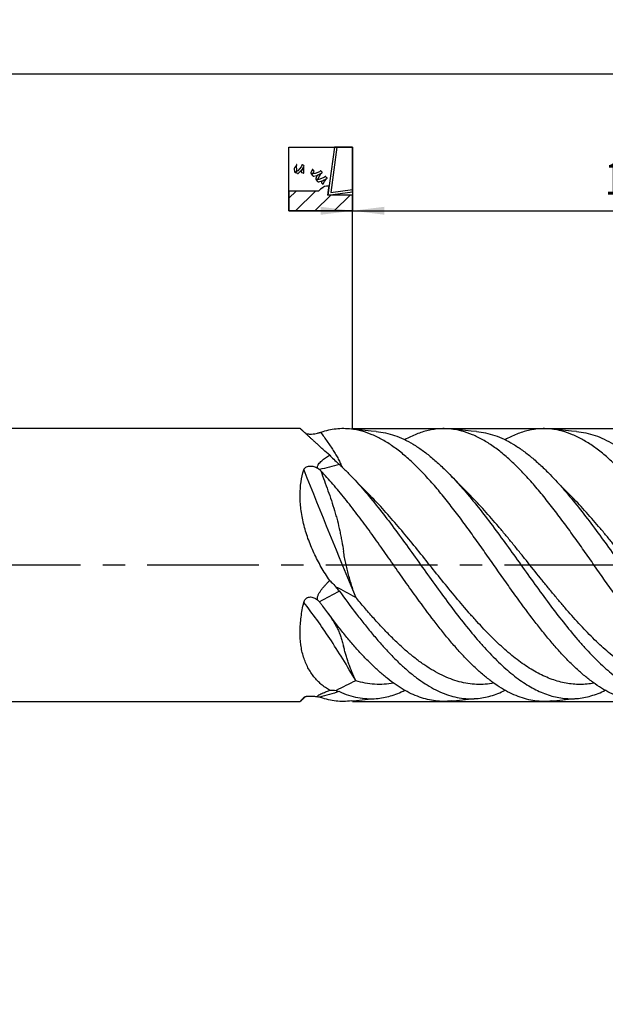
# Model space of a CAD drawing. Units: millimetres. Extents: x 0 to 594, y 0 to 420.
# Drawn here: x 394 to 458, y 150 to 258 of the extents above; entities that cross this region are included whole.
import ezdxf
from ezdxf.enums import TextEntityAlignment as Align

# ---------------------------------------------------------------- set-up
doc = ezdxf.new("R2010")
doc.units = ezdxf.units.MM
doc.header["$LTSCALE"] = 32.67
doc.linetypes.add('CENTER', pattern=[0.6, 0.375, -0.075, 0.075, -0.075])
doc.layers.get('0').update_dxf_attribs({"linetype": 'CONTINUOUS'})
for name, color, linetype in [('608035374-000-00-ED1_CL', 7, 'CONTINUOUS'), ('OPTIMILL_HARDENED_FINISH_S_AXIS', 7, 'CONTINUOUS'), ('OPTIMILL_HARDENED_FINISH_SC_DIM', 7, 'CONTINUOUS'), ('OPTIMILL_HARDENED_FINISH_SCM_CL', 7, 'CONTINUOUS')]:
    doc.layers.add(name, color=color, linetype=linetype)
doc.styles.get("Standard").update_dxf_attribs({"font": 'TXT.SHX', "width": 0.7})
doc.styles.add('TEXTSTYLE_2', font='TXT.SHX', dxfattribs={"width": 0.6})
doc.styles.add('TEXTSTYLE_3', font='gdt', dxfattribs={"width": 0.7})
doc.dimstyles.new('DIMSTYLE_1', dxfattribs={"dimtxt": 3.5, "dimasz": 3.5, "dimexe": 1.5, "dimexo": 0, "dimgap": 0.875, "dimtad": 1, "dimdec": 3, "dimlfac": 0.2, "dimdsep": 46, "dimtxsty": 'STANDARD', "dimblk": '_FILLED', "dimblk1": '_FILLED', "dimblk2": '_FILLED', "dimcen": 0.09, "dimclrt": 2, "dimadec": 3, "dimazin": 2, "dimtol": 1, "dimtp": 2, "dimtfac": 0.6, "dimtdec": 3, "dimtofl": 0, "dimtmove": 0, "dimatfit": 3, "dimldrblk": '_FILLED', "dimfxl": 1, "dimtolj": 1, "dimarcsym": 0})
doc.dimstyles.new('DIMSTYLE_2', dxfattribs={"dimtxt": 3.5, "dimasz": 3.5, "dimexe": 1.5, "dimexo": 0, "dimgap": 0.875, "dimtad": 1, "dimdec": 3, "dimlfac": 0.2, "dimdsep": 46, "dimtxsty": 'STANDARD', "dimblk": '_FILLED', "dimblk1": '_FILLED', "dimblk2": '_FILLED', "dimcen": 0.09, "dimclrt": 2, "dimadec": 3, "dimazin": 2, "dimtol": 1, "dimtp": 1, "dimtfac": 0.6, "dimtdec": 3, "dimtofl": 0, "dimtmove": 0, "dimatfit": 3, "dimldrblk": '_FILLED', "dimfxl": 1, "dimtolj": 1, "dimarcsym": 0})
doc.dimstyles.new('DIMSTYLE_3', dxfattribs={"dimtxt": 3.5, "dimasz": 3.5, "dimexe": 1.5, "dimexo": 0, "dimgap": 0.875, "dimtad": 1, "dimdec": 3, "dimlfac": 0.2, "dimdsep": 46, "dimtxsty": 'STANDARD', "dimblk": '_FILLED', "dimblk1": '_FILLED', "dimblk2": '_FILLED', "dimcen": 0.09, "dimclrt": 2, "dimadec": 3, "dimazin": 2, "dimtol": 1, "dimtp": -0.01, "dimtm": 0.028, "dimtfac": 0.6, "dimtdec": 3, "dimtofl": 0, "dimtmove": 0, "dimatfit": 3, "dimldrblk": '_FILLED', "dimfxl": 1, "dimtolj": 1, "dimarcsym": 0})
doc.dimstyles.get("Standard").update_dxf_attribs({"dimtxt": 3.5, "dimasz": 3.5, "dimexe": 1.5, "dimexo": 0, "dimtad": 1, "dimdec": 3, "dimdsep": 46, "dimtxsty": 'STANDARD', "dimblk": '_FILLED', "dimblk1": '_FILLED', "dimblk2": '_FILLED', "dimcen": 0.09, "dimclrt": 2, "dimadec": 3, "dimazin": 2, "dimtol": 1, "dimtp": 0.005, "dimtm": 0.005, "dimtfac": 1, "dimtdec": 3, "dimtofl": 0, "dimtmove": 0, "dimatfit": 3, "dimldrblk": '_FILLED', "dimfxl": 1, "dimtolj": 1, "dimarcsym": 0})

# ---------------------------------------------------------------- blocks, each defined once
blk = doc.blocks.new('_FILLED')
at = {"color": 0, "linetype": 'BYBLOCK'}
blk.add_solid([(0, 0), (-1, 0.125), (-1, -0.125)], dxfattribs=at)
blk = doc.blocks.new('*D0')
at = {"layer": 'OPTIMILL_HARDENED_FINISH_SC_DIM', "color": 3, "linetype": 'CONTINUOUS'}
for p, q in [((210.53, 206.67), (210.53, 253.58)), ((495.53, 213.17), (495.53, 253.58)), ((210.53, 252.08), (353.03, 252.08)), ((495.53, 252.08), (353.03, 252.08))]:
    blk.add_line(p, q, dxfattribs=at)
at = {"layer": 'OPTIMILL_HARDENED_FINISH_SC_DIM', "color": 3, "linetype": 'CONTINUOUS', "xscale": 3.5, "yscale": 3.5, "zscale": 3.5, "rotation": 180}
blk.add_blockref('_FILLED', (210.53, 252.08), dxfattribs=at)
at = {"layer": 'OPTIMILL_HARDENED_FINISH_SC_DIM', "color": 3, "linetype": 'CONTINUOUS', "xscale": 3.5, "yscale": 3.5, "zscale": 3.5}
blk.add_blockref('_FILLED', (495.53, 252.08), dxfattribs=at)
at = {"layer": 'OPTIMILL_HARDENED_FINISH_SC_DIM', "color": 2, "linetype": 'CONTINUOUS', "style": 'TEXTSTYLE_2'}
for s, width, p in [('+2', 0.75, (355.58, 255.93)), (' 0', 0.785714, (355.66, 253.13))]:
    blk.add_text(s, height=2.1, dxfattribs=dict(at, width=width)).set_placement(p, align=Align.CENTER)
at = {"layer": 'OPTIMILL_HARDENED_FINISH_SC_DIM', "color": 2, "linetype": 'CONTINUOUS', "width": 0.75}
blk.add_text('57', height=3.5, dxfattribs=at).set_placement((351.38, 253.83), align=Align.CENTER)
blk = doc.blocks.new('*D2')
at = {"layer": 'OPTIMILL_HARDENED_FINISH_SC_DIM', "color": 3, "linetype": 'CONTINUOUS'}
for p, q in [((430.53, 213.17), (430.53, 238.58)), ((495.53, 198.17), (495.53, 238.58)), ((430.53, 237.08), (463.03, 237.08)), ((495.53, 237.08), (463.03, 237.08))]:
    blk.add_line(p, q, dxfattribs=at)
at = {"layer": 'OPTIMILL_HARDENED_FINISH_SC_DIM', "color": 3, "linetype": 'CONTINUOUS', "xscale": 3.5, "yscale": 3.5, "zscale": 3.5, "rotation": 180}
blk.add_blockref('_FILLED', (430.53, 237.08), dxfattribs=at)
at = {"layer": 'OPTIMILL_HARDENED_FINISH_SC_DIM', "color": 3, "linetype": 'CONTINUOUS', "xscale": 3.5, "yscale": 3.5, "zscale": 3.5}
blk.add_blockref('_FILLED', (495.53, 237.08), dxfattribs=at)
at = {"layer": 'OPTIMILL_HARDENED_FINISH_SC_DIM', "color": 2, "linetype": 'CONTINUOUS', "width": 0.642857}
blk.add_text('13', height=3.5, dxfattribs=at).set_placement((460.01, 238.83), align=Align.CENTER)
at = {"layer": 'OPTIMILL_HARDENED_FINISH_SC_DIM', "color": 2, "linetype": 'CONTINUOUS', "style": 'TEXTSTYLE_2'}
for s, width, p in [('+1', 0.642857, (463.61, 240.93)), (' 0', 0.785714, (463.91, 238.13))]:
    blk.add_text(s, height=2.1, dxfattribs=dict(at, width=width)).set_placement(p, align=Align.CENTER)
blk = doc.blocks.new('SC_MILL_CUT_BL5', base_point=(427.03, 240.58))
at = {"layer": '608035374-000-00-ED1_CL', "color": 7, "linetype": 'CONTINUOUS'}
for p, q in [((423.53, 244.08), (430.53, 244.08)), ((423.53, 237.08), (423.53, 244.08)), ((428.53, 244.08), (427.82, 238.8)), ((428.81, 244.08), (428.14, 239.1)), ((430.53, 244.08), (428.53, 244.08)), ((430.53, 244.08), (428.81, 244.08)), ((430.53, 244.08), (430.53, 237.08)), ((430.53, 239.16), (430.53, 244.08)), ((430.53, 239.41), (430.53, 244.08)), ((424.13, 241.77), (424.12, 241.72)), ((424.12, 241.72), (424.12, 241.72)), ((424.12, 241.72), (424.12, 241.69)), ((424.12, 241.69), (424.17, 241.37)), ((424.14, 241.77), (424.13, 241.77)), ((424.16, 241.8), (424.14, 241.77)), ((424.36, 242.09), (424.16, 241.8)), ((424.17, 241.37), (424.18, 241.34)), ((424.18, 241.34), (424.18, 241.33)), ((424.18, 241.33), (424.21, 241.32)), ((424.21, 241.32), (424.22, 241.32)), ((424.23, 241.3), (424.21, 241.29)), ((424.21, 241.29), (424.23, 241.29)), ((424.22, 241.32), (424.23, 241.32)), ((424.44, 241.42), (424.23, 241.3)), ((424.23, 241.32), (424.38, 241.4)), ((424.23, 241.29), (424.47, 241.2)), ((424.37, 242.12), (424.36, 242.09)), ((424.39, 242.15), (424.37, 242.12)), ((424.37, 242.12), (424.37, 242.12)), ((424.38, 242.09), (424.4, 242.15)), ((424.4, 241.51), (424.38, 242.09)), ((424.38, 241.4), (424.4, 241.41)), ((424.4, 242.15), (424.39, 242.15)), ((424.41, 241.45), (424.4, 241.51)), ((424.4, 241.42), (424.41, 241.45)), ((424.4, 241.41), (424.4, 241.42)), ((424.41, 241.45), (424.41, 241.45)), ((424.46, 241.44), (424.44, 241.42)), ((424.51, 241.47), (424.46, 241.44)), ((424.47, 241.2), (424.5, 241.19)), ((424.5, 241.19), (424.5, 241.19)), ((424.5, 241.19), (424.56, 241.19)), ((424.71, 241.68), (424.51, 241.47)), ((424.56, 241.2), (424.61, 241.23)), ((424.56, 241.19), (424.56, 241.2)), ((424.61, 241.23), (424.98, 241.6)), ((424.89, 241.92), (424.71, 241.68)), ((424.91, 241.98), (424.89, 241.92)), ((424.9, 241.45), (424.89, 241.36)), ((424.89, 241.36), (424.9, 241.34)), ((424.94, 241.54), (424.9, 241.45)), ((424.9, 241.34), (424.9, 241.34)), ((424.9, 241.34), (424.9, 241.34)), ((424.9, 241.34), (424.9, 241.33)), ((424.9, 241.33), (424.92, 241.31)), ((424.92, 241.99), (424.91, 241.98)), ((424.97, 242.09), (424.92, 241.99)), ((424.92, 241.31), (424.92, 241.3)), ((424.92, 241.3), (424.94, 241.3)), ((424.96, 241.55), (424.94, 241.54)), ((424.94, 241.3), (425.15, 241.22)), ((424.98, 241.58), (424.96, 241.55)), ((425, 242.12), (424.97, 242.11)), ((424.97, 242.11), (424.97, 242.1)), ((424.97, 242.1), (424.97, 242.09)), ((425.14, 241.83), (424.98, 241.58)), ((424.98, 241.6), (425.01, 241.65)), ((425.01, 242.11), (425, 242.12)), ((425.02, 242.11), (425.01, 242.11)), ((425.01, 241.65), (425.03, 241.68)), ((425.17, 242.06), (425.02, 242.11)), ((425.03, 241.68), (425.19, 241.97)), ((425.15, 241.85), (425.14, 241.83)), ((425.17, 241.87), (425.15, 241.85)), ((425.15, 241.85), (425.15, 241.85)), ((425.15, 241.22), (425.17, 241.21)), ((425.16, 241.82), (425.17, 241.88)), ((425.16, 241.27), (425.16, 241.82)), ((425.17, 241.21), (425.16, 241.27)), ((425.19, 242.05), (425.17, 242.06)), ((425.17, 241.88), (425.17, 241.87)), ((425.21, 242.01), (425.19, 242.05)), ((425.19, 242.05), (425.19, 242.05)), ((425.19, 241.97), (425.21, 242.01)), ((425.21, 242.01), (425.21, 242.01)), ((425.96, 241.24), (425.95, 241.21)), ((425.95, 241.21), (425.95, 241.2)), ((425.95, 241.2), (425.97, 241.17)), ((426.1, 241.59), (425.96, 241.24)), ((425.97, 241.17), (425.98, 241.17)), ((426.03, 241.15), (425.97, 241.15)), ((425.97, 241.15), (425.97, 241.14)), ((425.97, 241.14), (425.98, 241.13)), ((425.98, 241.17), (425.99, 241.17)), ((425.99, 241.17), (426.03, 241.15)), ((426.04, 241.15), (426.03, 241.15)), ((426.03, 241.15), (426.04, 241.15)), ((426.04, 241.15), (426.05, 241.16)), ((426.07, 241.14), (426.04, 241.15)), ((426.04, 241.15), (426.04, 241.15)), ((426.04, 241.15), (426.04, 241.15)), ((426.05, 241.16), (426.06, 241.16)), ((426.05, 241.16), (426.05, 241.16)), ((426.06, 241.16), (426.16, 241.16)), ((426.34, 241.17), (426.07, 241.14)), ((426.11, 241.63), (426.1, 241.59)), ((426.12, 241.63), (426.11, 241.63)), ((426.15, 241.63), (426.12, 241.63)), ((426.16, 241.62), (426.15, 241.63)), ((426.15, 241.63), (426.15, 241.63)), ((426.28, 241.48), (426.16, 241.62)), ((426.16, 241.16), (426.17, 241.16)), ((426.17, 241.16), (426.21, 241.18)), ((426.17, 241.16), (426.17, 241.16)), ((426.21, 241.21), (426.29, 241.4)), ((426.21, 241.19), (426.21, 241.21)), ((426.21, 241.18), (426.21, 241.19)), ((426.29, 241.46), (426.28, 241.48)), ((426.3, 241.43), (426.29, 241.46)), ((426.29, 241.46), (426.29, 241.46)), ((426.29, 241.4), (426.3, 241.42)), ((426.3, 241.42), (426.3, 241.43)), ((426.37, 241.17), (426.34, 241.17)), ((426.42, 241.18), (426.37, 241.17)), ((426.89, 241.37), (426.42, 241.18)), ((427.02, 241.14), (426.71, 240.99)), ((426.93, 241.4), (426.89, 241.37)), ((426.94, 241.41), (426.93, 241.4)), ((427.02, 241.46), (426.94, 241.41)), ((426.96, 241.12), (427.17, 241.26)), ((427.03, 241.47), (427.02, 241.46)), ((427.05, 241.16), (427.02, 241.14)), ((427.06, 241.47), (427.03, 241.47)), ((427.03, 241.47), (427.03, 241.47)), ((427.04, 241.13), (427.08, 241.17)), ((427.08, 241.17), (427.05, 241.16)), ((427.05, 241.16), (427.05, 241.16)), ((427.07, 241.45), (427.06, 241.47)), ((427.06, 241.47), (427.06, 241.47)), ((427.18, 241.33), (427.07, 241.45)), ((427.08, 241.17), (427.08, 241.17)), ((427.17, 241.26), (427.18, 241.28)), ((427.19, 241.31), (427.18, 241.33)), ((427.18, 241.28), (427.19, 241.28)), ((427.19, 241.28), (427.2, 241.31)), ((427.2, 241.31), (427.19, 241.31)), ((425.98, 241.13), (426.14, 240.94)), ((426.14, 240.94), (426.16, 240.92)), ((426.16, 240.92), (426.16, 240.91)), ((426.16, 240.91), (426.22, 240.89)), ((426.22, 240.89), (426.29, 240.9)), ((426.22, 240.89), (426.22, 240.89)), ((426.29, 240.9), (426.59, 240.97)), ((426.5, 240.61), (426.49, 240.57)), ((426.49, 240.57), (426.49, 240.57)), ((426.49, 240.57), (426.51, 240.54)), ((426.52, 240.52), (426.49, 240.53)), ((426.49, 240.53), (426.51, 240.51)), ((426.61, 240.91), (426.5, 240.61)), ((426.51, 240.54), (426.52, 240.54)), ((426.51, 240.51), (426.68, 240.31)), ((426.52, 240.54), (426.53, 240.54)), ((426.76, 240.52), (426.52, 240.52)), ((426.53, 240.54), (426.7, 240.53)), ((426.59, 240.97), (426.88, 241.08)), ((426.63, 240.94), (426.61, 240.91)), ((426.67, 240.97), (426.63, 240.94)), ((426.63, 240.94), (426.63, 240.94)), ((426.71, 240.99), (426.67, 240.98)), ((426.67, 240.98), (426.67, 240.97)), ((426.68, 240.31), (426.69, 240.29)), ((426.69, 240.29), (426.7, 240.29)), ((426.7, 240.53), (426.72, 240.53)), ((426.7, 240.29), (426.75, 240.26)), ((426.72, 240.53), (426.75, 240.56)), ((426.72, 240.53), (426.72, 240.53)), ((426.75, 240.56), (426.76, 240.62)), ((426.75, 240.56), (426.75, 240.56)), ((426.75, 240.26), (426.81, 240.27)), ((426.75, 240.26), (426.75, 240.26)), ((426.76, 240.62), (426.88, 240.88)), ((426.78, 240.52), (426.76, 240.52)), ((426.84, 240.53), (426.78, 240.52)), ((426.81, 240.27), (427.31, 240.41)), ((427.13, 240.61), (426.84, 240.53)), ((426.88, 240.88), (427.04, 241.13)), ((426.88, 241.08), (426.94, 241.11)), ((426.94, 241.11), (426.96, 241.12)), ((427.12, 240.24), (427.11, 240.22)), ((427.11, 240.22), (427.11, 240.22)), ((427.11, 240.22), (427.11, 240.22)), ((427.11, 240.22), (427.11, 240.22)), ((427.11, 240.22), (427.11, 240.21)), ((427.11, 240.21), (427.12, 240.18)), ((427.17, 240.32), (427.12, 240.24)), ((427.12, 240.18), (427.12, 240.18)), ((427.12, 240.18), (427.13, 240.16)), ((427.39, 240.73), (427.13, 240.61)), ((427.13, 240.16), (427.28, 239.99)), ((427.25, 240.37), (427.17, 240.32)), ((427.27, 240.38), (427.25, 240.37)), ((427.3, 240.39), (427.27, 240.38)), ((427.57, 240.52), (427.3, 240.39)), ((427.31, 240.41), (427.36, 240.43)), ((427.31, 240.03), (427.43, 240.28)), ((427.36, 240.43), (427.39, 240.45)), ((427.45, 240.76), (427.39, 240.73)), ((427.39, 240.45), (427.69, 240.62)), ((427.43, 240.28), (427.58, 240.5)), ((427.55, 240.84), (427.45, 240.77)), ((427.45, 240.77), (427.45, 240.76)), ((427.56, 240.84), (427.55, 240.84)), ((427.59, 240.84), (427.56, 240.85)), ((427.56, 240.85), (427.56, 240.84)), ((427.59, 240.54), (427.57, 240.52)), ((427.58, 240.5), (427.62, 240.55)), ((427.6, 240.84), (427.59, 240.84)), ((427.61, 240.55), (427.59, 240.54)), ((427.59, 240.54), (427.59, 240.54)), ((427.61, 240.82), (427.6, 240.84)), ((427.71, 240.7), (427.61, 240.82)), ((427.62, 240.55), (427.61, 240.55)), ((427.69, 240.62), (427.71, 240.64)), ((427.72, 240.69), (427.71, 240.7)), ((427.71, 240.64), (427.72, 240.65)), ((427.72, 240.65), (427.72, 240.69)), ((427.72, 240.69), (427.72, 240.69)), ((426.78, 239.24), (423.53, 239.24)), ((423.53, 239.24), (423.53, 237.08)), ((423.53, 238.45), (424.32, 239.24)), ((426.78, 239.24), (423.53, 239.24)), ((423.53, 239.24), (423.53, 237.08)), ((424.28, 237.08), (426.44, 239.24)), ((426.82, 239.27), (426.78, 239.24)), ((426.82, 239.27), (426.78, 239.24)), ((427.01, 239.44), (426.82, 239.27)), ((427.01, 239.44), (426.82, 239.27)), ((427.18, 239.57), (427.01, 239.44)), ((427.18, 239.57), (427.01, 239.44)), ((427.21, 239.58), (427.18, 239.57)), ((427.21, 239.58), (427.18, 239.57)), ((427.23, 239.6), (427.21, 239.58)), ((427.23, 239.6), (427.21, 239.58)), ((427.21, 239.58), (427.21, 239.58)), ((427.21, 239.58), (427.21, 239.58)), ((427.44, 239.73), (427.23, 239.6)), ((427.44, 239.73), (427.23, 239.6)), ((427.28, 239.99), (427.29, 239.97)), ((427.29, 239.97), (427.31, 240.03)), ((427.46, 239.74), (427.44, 239.73)), ((427.46, 239.74), (427.44, 239.73)), ((427.49, 239.75), (427.46, 239.74)), ((427.49, 239.75), (427.46, 239.74)), ((427.68, 239.8), (427.49, 239.75)), ((427.68, 239.8), (427.49, 239.75)), ((427.76, 239.8), (427.68, 239.8)), ((427.76, 239.8), (427.68, 239.8)), ((427.81, 239.8), (427.76, 239.8)), ((427.81, 239.8), (427.76, 239.8)), ((427.95, 239.77), (427.81, 239.8)), ((427.92, 239.78), (427.81, 239.8)), ((427.82, 238.8), (427.95, 239.77)), ((427.82, 238.8), (427.9, 239.4)), ((427.82, 238.8), (430.53, 239.16)), ((427.9, 239.4), (427.95, 239.77)), ((427.95, 239.77), (427.92, 239.78)), ((428.14, 239.1), (430.53, 239.41)), ((426.4, 237.08), (428.13, 238.8)), ((427.83, 238.81), (427.82, 238.8)), ((428.14, 238.8), (427.82, 238.8)), ((427.83, 238.8), (427.83, 238.81)), ((428.14, 238.8), (427.83, 238.8)), ((430.53, 238.8), (428.14, 238.8)), ((430.53, 238.8), (428.14, 238.8)), ((428.52, 237.08), (430.25, 238.8)), ((430.53, 237.08), (430.53, 238.8)), ((430.53, 237.08), (430.53, 238.8)), ((430.53, 237.08), (423.53, 237.08)), ((423.53, 237.08), (430.53, 237.08)), ((423.53, 237.08), (430.53, 237.08))]:
    blk.add_line(p, q, dxfattribs=at)
blk = doc.blocks.new('*D3')
at = {"layer": 'OPTIMILL_HARDENED_FINISH_SC_DIM', "color": 3, "linetype": 'CONTINUOUS'}
for p, q in [((430.53, 213.17), (527.16, 213.17)), ((525.66, 213.17), (525.66, 198.17)), ((525.66, 183.17), (525.66, 198.17)), ((525.66, 198.17), (525.66, 149.93)), ((430.53, 183.17), (527.16, 183.17))]:
    blk.add_line(p, q, dxfattribs=at)
at = {"layer": 'OPTIMILL_HARDENED_FINISH_SC_DIM', "color": 3, "linetype": 'CONTINUOUS', "xscale": 3.5, "yscale": 3.5, "zscale": 3.5}
for p, rotation in [((525.66, 213.17), 90), ((525.66, 183.17), 270)]:
    blk.add_blockref('_FILLED', p, dxfattribs=dict(at, rotation=rotation))
at = {"layer": 'OPTIMILL_HARDENED_FINISH_SC_DIM', "color": 2, "linetype": 'CONTINUOUS'}
for s, height, width, p in [(')', 4.9, 0.428571, (524.61, 178.35)), ('(', 4.9, 0.428571, (524.61, 166.95)), ('6 f8', 3.5, 0.732143, (523.91, 164.85))]:
    blk.add_text(s, height=height, rotation=90, dxfattribs=dict(at, width=width)).set_placement(p, align=Align.RIGHT)
at = {"layer": 'OPTIMILL_HARDENED_FINISH_SC_DIM', "color": 2, "linetype": 'CONTINUOUS', "style": 'TEXTSTYLE_2'}
for s, width, p in [('-0.010', 0.702381, (521.81, 175.8)), ('-0.028', 0.738095, (524.61, 176.25))]:
    blk.add_text(s, height=2.1, rotation=90, dxfattribs=dict(at, width=width)).set_placement(p, align=Align.RIGHT)
at = {"layer": 'OPTIMILL_HARDENED_FINISH_SC_DIM', "color": 2, "linetype": 'CONTINUOUS', "style": 'TEXTSTYLE_3'}
blk.add_text('n', height=3.5, rotation=90, dxfattribs=at).set_placement((523.91, 154.6), align=Align.RIGHT)

msp = doc.modelspace()

# ---------------------------------------------------------------- linework, layer by layer
at = {"layer": 'OPTIMILL_HARDENED_FINISH_S_AXIS', "color": 1, "linetype": 'CENTER'}
msp.add_line((498.665, 198.1706), (207.5341, 198.1706), dxfattribs=at)
at = {"layer": 'OPTIMILL_HARDENED_FINISH_SCM_CL', "color": 7, "linetype": 'CONTINUOUS'}
for p, q in [((424.7688, 213.1706), (217.0341, 213.1706)), ((431.9131, 212.938), (431.267, 213.0033)), ((432.5619, 212.8782), (431.9131, 212.938)), ((433.1243, 212.8308), (432.5619, 212.8782)), ((442.9117, 212.9381), (442.2657, 213.0033)), ((443.5603, 212.8782), (442.9117, 212.9381)), ((444.1223, 212.8309), (443.5603, 212.8782)), ((453.9109, 212.9381), (453.265, 213.0033)), ((454.5594, 212.8783), (453.9109, 212.9381)), ((455.1212, 212.8309), (454.5594, 212.8783)), ((430.6322, 207.6754), (430.2054, 208.1139)), ((431.4416, 206.847), (430.6322, 207.6754)), ((441.6307, 207.6758), (441.204, 208.1142)), ((442.44, 206.8474), (441.6307, 207.6758)), ((452.6281, 207.6772), (452.2015, 208.1156)), ((453.4374, 206.8488), (452.6281, 207.6772)), ((432.4659, 205.8042), (431.4416, 206.847)), ((443.4649, 205.8041), (442.44, 206.8474)), ((454.4631, 205.8046), (453.4374, 206.8488)), ((217.0341, 183.1706), (424.7688, 183.1706)), ((425.253, 183.6111), (425.1825, 183.5458)), ((425.3787, 183.7274), (425.253, 183.6111)), ((430.3994, 183.2416), (430.945, 183.3034)), ((430.945, 183.3034), (431.5897, 183.3713)), ((431.5897, 183.3713), (432.2372, 183.4339)), ((441.3982, 183.2416), (441.9438, 183.3034)), ((441.9438, 183.3034), (442.5884, 183.3712)), ((442.5884, 183.3712), (443.2357, 183.4338)), ((452.3976, 183.2416), (452.9431, 183.3034)), ((452.9431, 183.3034), (453.5876, 183.3712)), ((453.5876, 183.3712), (454.2348, 183.4338))]:
    msp.add_line(p, q, dxfattribs=at)
for points in [[(431.267, 213.0033), (430.6236, 213.0738), (430.3994, 213.0997)], [(442.2657, 213.0033), (441.6224, 213.0738), (441.3982, 213.0997)], [(453.265, 213.0033), (452.6218, 213.0738), (452.3976, 213.0997)], [(432.2372, 183.4339), (432.8873, 183.491), (433.1243, 183.5105)], [(443.2357, 183.4338), (443.8855, 183.491), (444.1223, 183.5104)], [(454.2348, 183.4338), (454.8846, 183.4909), (455.1212, 183.5104)]]:
    msp.add_lwpolyline(points, dxfattribs=at)
at = {"layer": 'OPTIMILL_HARDENED_FINISH_SCM_CL', "color": 9, "linetype": 'CONTINUOUS'}
for centre, radius, start, end in [((514.4898, -128.0593), 347.9173, 104.21058, 104.583873), ((1392.4465, 594.4084), 1041.3696, 201.7444565, 202.5758334), ((366.445, 74.9419), 135.9194, 61.703831, 62.72843), ((492.306, 74.1152), 136.6924, 117.550838, 118.593842), ((463.6058, 117.8136), 75.1537, 115.818429, 117.654147), ((467.2726, 41.9305), 147.3699, 105.019952, 105.905627)]:
    msp.add_arc(centre, radius, start, end, dxfattribs=at)
at = {"layer": 'OPTIMILL_HARDENED_FINISH_SCM_CL', "color": 7, "linetype": 'CONTINUOUS'}
for centre, radius, start, end in [((490.341, 275.7786), 90.4651, 227.069659, 227.377256), ((425.5998, 207.1008), 2.0117, 44.091527, 50.27992), ((423.7632, 191.4255), 6.5835, 36.1253, 41.098448), ((425.1039, 192.5044), 2.4155, 42.482376, 49.697681), ((425.2031, 192.5979), 2.2792, 37.612423, 42.433368), ((425.1529, 192.5584), 2.3431, 36.162018, 37.629003), ((524.6153, 265.2536), 120.8533, 216.162348, 216.332649)]:
    msp.add_arc(centre, radius, start, end, dxfattribs=at)
for points, knots in [([(428.017, 210.2228), (427.7886, 210.4267), (427.4534, 210.7269), (427.0174, 211.1194), (426.7133, 211.3939), (426.4267, 211.6538), (426.1588, 211.8976), (425.9111, 212.124), (425.6848, 212.3316), (425.4814, 212.519), (425.302, 212.6848), (425.1681, 212.8088), (425.0737, 212.8963), (425.0128, 212.9527), (424.9587, 213.0027), (424.9113, 213.0464), (424.8707, 213.0835), (424.8371, 213.114), (424.8133, 213.1352), (424.7977, 213.1488), (424.7886, 213.1565), (424.7813, 213.1625), (424.7756, 213.1669), (424.7718, 213.1694), (424.7696, 213.1706), (424.7688, 213.1706)], [0, 0, 0, 0, 0.20939424, 0.30769706, 0.40122398, 0.48956358, 0.57228315, 0.64893843, 0.71908235, 0.78227251, 0.838085, 0.88612823, 0.90712533, 0.92605493, 0.94288121, 0.9575762, 0.97011456, 0.98047541, 0.98864644, 0.99190749, 0.99461789, 0.99677846, 0.99839093, 0.9994594, 1, 1, 1, 1]), ([(430.3994, 213.0997), (430.1213, 213.1322), (429.5608, 213.1663), (428.7168, 213.1203), (427.8733, 212.9782), (427.3199, 212.8225), (427.0446, 212.7302)], [0, 0, 0, 0, 0.24702596, 0.49396398, 0.74396959, 1, 1, 1, 1]), ([(448.6219, 194.5194), (448.2394, 195.0485), (447.4773, 196.1171), (446.3429, 197.7318), (445.2084, 199.3516), (444.074, 200.9576), (442.9396, 202.5311), (441.8051, 204.0539), (440.6706, 205.5082), (439.536, 206.8771), (438.401, 208.1448), (437.2655, 209.2967), (436.1291, 210.3195), (434.9911, 211.2013), (433.8509, 211.9316), (432.7074, 212.5012), (431.5605, 212.9024), (430.7835, 213.0547), (430.3994, 213.0997)], [0, 0, 0, 0, 0.07352861, 0.14779808, 0.22222563, 0.29622705, 0.36922642, 0.44067375, 0.51005625, 0.57691653, 0.64086662, 0.70161455, 0.75897963, 0.81291803, 0.86355774, 0.91122295, 0.95645385, 1, 1, 1, 1]), ([(441.3982, 213.0997), (441.1853, 213.1247), (440.7576, 213.1562), (440.1137, 213.1473), (439.4699, 213.0823), (438.6032, 212.9194), (437.5122, 212.5695), (436.68, 212.1626), (436.2665, 211.9293)], [0, 0, 0, 0, 0.12018062, 0.24004978, 0.36051228, 0.48245292, 0.73383346, 1, 1, 1, 1]), ([(459.6209, 194.5193), (458.8519, 195.5828), (457.7164, 197.1969), (456.2074, 199.3514), (455.0729, 200.9575), (453.9385, 202.5311), (452.804, 204.0539), (451.6695, 205.5081), (450.5348, 206.8771), (449.3998, 208.1448), (448.2644, 209.2967), (447.1278, 210.3194), (445.9899, 211.2013), (444.8497, 211.9316), (443.7062, 212.5014), (442.5592, 212.9023), (441.7823, 213.0548), (441.3982, 213.0997)], [0, 0, 0, 0, 0.14779692, 0.22222443, 0.29622583, 0.36922581, 0.44067341, 0.51005505, 0.57691578, 0.6408668, 0.70161578, 0.7589774, 0.81291688, 0.86355805, 0.91122395, 0.95645297, 1, 1, 1, 1]), ([(452.3976, 213.0997), (452.1847, 213.1246), (451.7571, 213.1561), (451.1134, 213.1473), (450.4697, 213.0824), (449.6032, 212.9197), (448.5124, 212.5702), (447.6805, 212.1634), (447.267, 211.9302)], [0, 0, 0, 0, 0.12018435, 0.240057, 0.36052127, 0.4824623, 0.73383357, 1, 1, 1, 1]), ([(470.6193, 194.5198), (469.8504, 195.5833), (468.3368, 197.7347), (466.4581, 200.4216), (464.9372, 202.5312), (463.8028, 204.0539), (462.6684, 205.5081), (461.5337, 206.877), (460.3988, 208.1447), (459.2633, 209.2965), (458.127, 210.3193), (456.9891, 211.2011), (455.8488, 211.9313), (454.7055, 212.5012), (453.5586, 212.9022), (452.7817, 213.0548), (452.3976, 213.0997)], [0, 0, 0, 0, 0.1477968, 0.2962245, 0.3692239, 0.44066906, 0.51005309, 0.57691269, 0.64086378, 0.70161175, 0.75897619, 0.81291571, 0.86355526, 0.91122246, 0.95645294, 1, 1, 1, 1]), ([(425.3792, 212.6133), (425.4247, 212.6003), (425.5248, 212.5792), (425.6847, 212.5605), (425.8574, 212.5533), (426.088, 212.558), (426.3591, 212.5843), (426.5686, 212.6222), (426.6663, 212.6438)], [0, 0, 0, 0, 0.10930413, 0.23597355, 0.3715731, 0.50848729, 0.76876342, 1, 1, 1, 1]), ([(426.8853, 212.683), (426.8679, 212.6785), (426.7957, 212.6613), (426.7222, 212.6498), (426.6663, 212.6438)], [0, 0, 0, 0, 0.24244917, 1, 1, 1, 1]), ([(427.0446, 212.7302), (427.0321, 212.726), (426.9794, 212.7089), (426.9261, 212.6937), (426.8853, 212.683)], [0, 0, 0, 0, 0.23901388, 1, 1, 1, 1]), ([(433.1243, 212.8308), (433.4634, 212.8035), (434.1482, 212.7016), (435.1645, 212.4137), (436.179, 211.9939), (437.1912, 211.4464), (438.2017, 210.777), (439.2109, 209.9921), (440.2192, 209.0989), (440.8752, 208.4525), (441.204, 208.1142)], [0, 0, 0, 0, 0.10683695, 0.21660709, 0.33085414, 0.4508132, 0.57734794, 0.71097419, 0.85188989, 1, 1, 1, 1]), ([(444.1223, 212.8309), (444.4614, 212.8036), (445.1461, 212.7017), (446.1624, 212.4142), (447.1768, 211.9944), (448.1889, 211.4471), (449.1993, 210.7778), (450.2086, 209.9932), (451.2167, 209.1002), (451.8727, 208.4538), (452.2015, 208.1156)], [0, 0, 0, 0, 0.10684155, 0.2166097, 0.33086032, 0.45082202, 0.57735831, 0.71097464, 0.85188779, 1, 1, 1, 1]), ([(455.1213, 212.8309), (455.4605, 212.8036), (456.1453, 212.7017), (457.1619, 212.4139), (458.1764, 211.994), (459.1888, 211.4465), (460.1994, 210.777), (461.2088, 209.9919), (462.2172, 209.0986), (462.8733, 208.452), (463.2022, 208.1137)], [0, 0, 0, 0, 0.10683666, 0.21660294, 0.33085154, 0.45080701, 0.57734288, 0.71096792, 0.85188359, 1, 1, 1, 1]), ([(426.6663, 208.8198), (426.6604, 208.8574), (426.6608, 208.935), (426.6903, 209.0474), (426.7397, 209.1542), (426.8254, 209.2912), (426.9592, 209.4503), (427.1435, 209.625), (427.3454, 209.7883), (427.5601, 209.9418), (427.7846, 210.0868), (427.9388, 210.1782), (428.017, 210.2228)], [0, 0, 0, 0, 0.05631757, 0.11288891, 0.17064577, 0.22973796, 0.35137848, 0.47675314, 0.60486174, 0.73504158, 0.86685428, 1, 1, 1, 1]), ([(428.017, 210.2228), (428.0771, 210.1631), (428.3104, 209.9334), (428.5468, 209.707), (428.7244, 209.5416)], [0, 0, 0, 0, 0.25871685, 1, 1, 1, 1]), ([(425.1751, 208.6147), (425.1838, 208.6424), (425.2054, 208.6975), (425.2515, 208.7753), (425.3126, 208.8471), (425.4168, 208.934), (425.583, 209.0124), (425.8077, 209.0515), (426.0407, 209.0436), (426.3355, 208.9835), (426.5416, 208.8936), (426.6663, 208.8198)], [0, 0, 0, 0, 0.05088086, 0.10320682, 0.15775892, 0.21529096, 0.33992092, 0.47444301, 0.61157257, 0.74607343, 1, 1, 1, 1]), ([(426.8853, 208.6482), (426.8679, 208.6626), (426.7962, 208.7214), (426.7226, 208.778), (426.6663, 208.8198)], [0, 0, 0, 0, 0.24384616, 1, 1, 1, 1]), ([(429.0805, 209.2121), (429.1749, 209.1251), (429.5575, 208.767), (429.9296, 208.3976), (430.2054, 208.1139)], [0, 0, 0, 0, 0.24496945, 1, 1, 1, 1]), ([(428.017, 196.463), (427.6931, 196.9458), (427.0782, 197.9345), (426.2753, 199.4803), (425.616, 201.0757), (425.127, 202.6929), (424.8296, 204.2947), (424.7349, 205.8382), (424.8404, 207.2813), (425.043, 208.1898), (425.1751, 208.6147)], [0, 0, 0, 0, 0.13543536, 0.27098497, 0.4054107, 0.53704104, 0.6639129, 0.78413192, 0.89633217, 1, 1, 1, 1]), ([(437.6233, 194.5191), (437.1787, 195.1341), (436.2943, 196.3769), (434.9789, 198.2535), (433.6636, 200.1288), (432.3483, 201.9734), (431.0329, 203.7584), (429.7175, 205.4562), (428.4016, 207.0399), (427.4986, 208.0317), (427.0446, 208.5006)], [0, 0, 0, 0, 0.12972649, 0.26077911, 0.39176902, 0.52131588, 0.64807911, 0.77081899, 0.8884231, 1, 1, 1, 1]), ([(430.2054, 208.1139), (430.7419, 207.5619), (431.8072, 206.3868), (433.3536, 204.5028), (434.8998, 202.4823), (436.9714, 199.6502), (439.0127, 196.7644), (441.0838, 193.9297), (442.6299, 191.9054), (443.9359, 190.3097), (444.9868, 189.1186), (445.7642, 188.287), (446.5418, 187.5095), (447.3195, 186.7901), (448.0975, 186.133), (448.8759, 185.5417), (449.6547, 185.0192), (450.6739, 184.4301), (451.7182, 183.9719), (452.7767, 183.6737), (453.559, 183.5336), (454.3416, 183.4745), (454.8624, 183.4895), (455.1213, 183.5104)], [0, 0, 0, 0, 0.06400459, 0.13179599, 0.20260782, 0.27552307, 0.42354324, 0.49651353, 0.56741281, 0.63531926, 0.66790598, 0.69947313, 0.72995777, 0.75931886, 0.78753203, 0.81460074, 0.84055626, 0.86545437, 0.91243927, 0.9348507, 0.95677014, 0.97841093, 1, 1, 1, 1]), ([(441.204, 208.1142), (441.468, 207.8426), (441.9951, 207.2812), (443.0462, 206.0942), (444.3524, 204.5028), (445.8986, 202.4824), (447.9702, 199.6501), (450.0117, 196.7642), (452.0828, 193.9295), (453.629, 191.9051), (454.935, 190.3094), (455.9859, 189.1182), (456.7634, 188.2867), (457.541, 187.5092), (458.3187, 186.7898), (459.0968, 186.1326), (460.1132, 185.3605), (461.1523, 184.704), (462.2135, 184.1928), (462.9944, 183.8937), (463.7761, 183.6735), (464.5584, 183.5334), (465.3411, 183.4745), (465.8619, 183.4897), (466.1207, 183.5105)], [0, 0, 0, 0, 0.03149442, 0.06401295, 0.13180265, 0.20261296, 0.27552772, 0.42354608, 0.49651501, 0.56741258, 0.63531859, 0.66790439, 0.69946989, 0.72995291, 0.75931332, 0.787527, 0.81459531, 0.86541686, 0.88934851, 0.91244107, 0.93485195, 0.95677112, 0.97841113, 1, 1, 1, 1]), ([(452.2015, 208.1156), (452.4655, 207.844), (452.9926, 207.2826), (454.0437, 206.0957), (455.35, 204.5044), (456.8963, 202.4839), (458.968, 199.6515), (461.0095, 196.7655), (463.0808, 193.9306), (464.627, 191.906), (466.1737, 190.0166), (467.4845, 188.5645), (468.5393, 187.5097), (469.317, 186.7902), (470.0951, 186.1331), (470.8735, 185.5417), (471.6524, 185.0192), (472.4319, 184.5688), (473.212, 184.1929), (473.9929, 183.8939), (474.7747, 183.6737), (475.557, 183.5334), (476.3397, 183.4745), (476.8606, 183.4896), (477.1194, 183.5104)], [0, 0, 0, 0, 0.031492, 0.06400831, 0.13179277, 0.2026001, 0.27551205, 0.42352678, 0.49649495, 0.5673931, 0.63529723, 0.69944284, 0.72992683, 0.75928743, 0.78749977, 0.81456852, 0.84052287, 0.86541919, 0.88935103, 0.9124427, 0.93485288, 0.95677187, 0.97841166, 1, 1, 1, 1]), ([(426.6663, 194.3466), (426.6543, 194.451), (426.6739, 194.6125), (426.7391, 194.8135), (426.8241, 195.0096), (426.9569, 195.2427), (427.1417, 195.5071), (427.3439, 195.7596), (427.5589, 196.0023), (427.7836, 196.2368), (427.9385, 196.3883), (428.017, 196.463)], [0, 0, 0, 0, 0.1224058, 0.18424483, 0.24631156, 0.37093786, 0.49613764, 0.62173562, 0.74762334, 0.87372885, 1, 1, 1, 1]), ([(428.017, 196.463), (428.0783, 196.4097), (428.3264, 196.1857), (428.5582, 195.9438), (428.7244, 195.7531)], [0, 0, 0, 0, 0.24321325, 1, 1, 1, 1]), ([(425.1751, 194.0685), (425.1923, 194.1423), (425.2307, 194.2514), (425.3109, 194.3818), (425.3866, 194.4697), (425.4767, 194.544), (425.5791, 194.6014), (425.6902, 194.6404), (425.845, 194.6676), (426.0431, 194.6579), (426.3439, 194.5703), (426.546, 194.4444), (426.6663, 194.3466)], [0, 0, 0, 0, 0.12226546, 0.18398669, 0.24607954, 0.30854307, 0.37134138, 0.43439599, 0.49760629, 0.62385599, 0.74996258, 1, 1, 1, 1]), ([(429.0805, 195.3072), (429.6979, 194.4607), (430.6249, 193.211), (431.888, 191.596), (432.8258, 190.4495), (433.7635, 189.3644), (434.7015, 188.3493), (435.6398, 187.4122), (436.5784, 186.5604), (437.5177, 185.8011), (438.4578, 185.1398), (439.3991, 184.5824), (440.3419, 184.1334), (441.2863, 183.7967), (442.2324, 183.5762), (443.1794, 183.4737), (443.8098, 183.4852), (444.1223, 183.5104)], [0, 0, 0, 0, 0.15798054, 0.23459002, 0.30913011, 0.38129513, 0.45081461, 0.51748816, 0.5811829, 0.64183887, 0.69950657, 0.75433393, 0.8066034, 0.85672187, 0.90521915, 0.95274095, 1, 1, 1, 1]), ([(428.017, 184.4109), (427.8554, 184.5074), (427.5392, 184.7138), (427.0913, 185.0636), (426.6725, 185.4554), (426.2865, 185.8906), (425.9367, 186.3699), (425.6268, 186.8937), (425.3603, 187.4614), (425.0612, 188.2904), (424.8169, 189.4337), (424.7358, 190.9079), (424.854, 192.4732), (425.0507, 193.532), (425.1751, 194.0685)], [0, 0, 0, 0, 0.0521797, 0.10456205, 0.15739573, 0.21097566, 0.26562325, 0.32167528, 0.37946026, 0.43927239, 0.56571836, 0.70195482, 0.84731176, 1, 1, 1, 1]), ([(441.3982, 183.2416), (441.1051, 183.2073), (440.5142, 183.1734), (439.6242, 183.2299), (438.7347, 183.3934), (437.8466, 183.6626), (436.9597, 184.0346), (436.0741, 184.5066), (435.1898, 185.075), (434.3061, 185.7354), (433.4233, 186.4833), (432.5408, 187.3132), (431.6585, 188.2193), (430.7766, 189.1955), (429.8947, 190.2348), (429.0129, 191.3298), (428.1312, 192.4731), (427.5489, 193.2545), (427.257, 193.6513)], [0, 0, 0, 0, 0.04825547, 0.09652815, 0.14550051, 0.1958098, 0.24800135, 0.30252264, 0.35970288, 0.41975256, 0.48278854, 0.54881909, 0.61778193, 0.6895482, 0.76391532, 0.84064386, 0.91944741, 1, 1, 1, 1]), ([(452.3976, 183.2416), (452.0914, 183.2058), (451.4736, 183.172), (450.5432, 183.2385), (449.6136, 183.422), (448.6855, 183.7205), (447.7589, 184.1307), (446.834, 184.6495), (445.9101, 185.2719), (444.9873, 185.9933), (444.0652, 186.808), (443.1434, 187.7098), (442.2221, 188.6919), (441.3008, 189.7465), (440.3797, 190.8658), (439.1372, 192.4513), (438.228, 193.6828), (437.6233, 194.5191)], [0, 0, 0, 0, 0.0476205, 0.09529021, 0.14374225, 0.19365265, 0.2455957, 0.30002956, 0.35726865, 0.41751505, 0.48085466, 0.54726762, 0.61665351, 0.68882968, 0.76356484, 0.84056521, 1, 1, 1, 1]), ([(463.3957, 183.2416), (463.0895, 183.2058), (462.4718, 183.1718), (461.5414, 183.2386), (460.6118, 183.4221), (459.6837, 183.7208), (458.7571, 184.131), (457.8322, 184.6498), (456.9085, 185.2722), (455.9857, 185.9937), (455.0636, 186.8085), (454.1419, 187.7102), (453.2205, 188.6922), (452.2993, 189.7469), (451.3782, 190.8662), (450.1358, 192.4517), (449.2265, 193.6831), (448.6219, 194.5194)], [0, 0, 0, 0, 0.04762004, 0.0952895, 0.14374159, 0.19365296, 0.24559616, 0.30002862, 0.35726937, 0.41751949, 0.48085941, 0.54727062, 0.61665571, 0.68883297, 0.7635687, 0.84056768, 1, 1, 1, 1]), ([(426.6663, 183.6975), (426.6634, 183.7043), (426.6603, 183.7192), (426.6647, 183.7424), (426.6763, 183.7649), (426.6935, 183.7872), (426.7156, 183.8095), (426.7521, 183.8404), (426.8065, 183.8783), (426.8801, 183.9223), (426.9623, 183.9665), (427.0511, 184.0107), (427.1454, 184.055), (427.2441, 184.0992), (427.3826, 184.1591), (427.563, 184.2336), (427.7869, 184.3225), (427.9394, 184.3813), (428.017, 184.4109)], [0, 0, 0, 0, 0.01409072, 0.02837442, 0.04419876, 0.0621009, 0.08213766, 0.10418743, 0.15352827, 0.20867714, 0.26844813, 0.33195167, 0.39852246, 0.46766782, 0.53900821, 0.68713802, 0.84118588, 1, 1, 1, 1]), ([(428.017, 184.4109), (428.1361, 184.4254), (428.3738, 184.4362), (428.6102, 184.4069), (428.7244, 184.3822)], [0, 0, 0, 0, 0.50673909, 1, 1, 1, 1]), ([(428.7244, 184.3822), (428.7552, 184.3755), (428.8768, 184.3461), (428.9955, 184.304), (429.0809, 184.2656)], [0, 0, 0, 0, 0.25194148, 1, 1, 1, 1]), ([(429.0805, 184.2658), (429.4099, 184.1177), (430.0722, 183.8605), (431.0901, 183.599), (432.1095, 183.4742), (432.7883, 183.4834), (433.1243, 183.5105)], [0, 0, 0, 0, 0.26067166, 0.51167828, 0.75671692, 1, 1, 1, 1]), ([(433.1243, 183.5105), (433.3875, 183.5317), (433.9172, 183.6023), (434.7061, 183.7899), (435.4942, 184.0583), (436.0095, 184.2855), (436.2664, 184.411)], [0, 0, 0, 0, 0.24108979, 0.4866731, 0.73900213, 1, 1, 1, 1]), ([(444.1223, 183.5104), (444.3858, 183.5316), (444.9158, 183.6023), (445.7054, 183.7899), (446.4942, 184.0586), (447.0098, 184.2862), (447.267, 184.4118)], [0, 0, 0, 0, 0.24108505, 0.48665405, 0.73898271, 1, 1, 1, 1]), ([(455.1213, 183.5104), (455.3847, 183.5316), (455.9147, 183.6023), (456.9821, 183.8559), (457.7601, 184.1649), (458.2654, 184.4116)], [0, 0, 0, 0, 0.24120295, 0.48689474, 1, 1, 1, 1]), ([(424.7688, 183.1706), (424.7687, 183.1706), (424.7684, 183.1707), (424.7682, 183.1713), (424.7685, 183.172), (424.7689, 183.173), (424.7696, 183.1742), (424.771, 183.1765), (424.7735, 183.1799), (424.7774, 183.1849), (424.7823, 183.191), (424.7883, 183.1982), (424.7927, 183.2033), (424.7951, 183.2061)], [0, 0, 0, 0, 0.00958137, 0.01928546, 0.03502095, 0.05850503, 0.0902107, 0.13031359, 0.23597537, 0.37576224, 0.54971846, 0.75782032, 1, 1, 1, 1]), ([(424.8782, 183.2647), (424.8702, 183.2574), (424.8552, 183.2437), (424.834, 183.2246), (424.8159, 183.2084), (424.8008, 183.1951), (424.7886, 183.1848), (424.7803, 183.178), (424.7751, 183.1742), (424.7724, 183.1723), (424.7704, 183.1711), (424.7693, 183.1706), (424.7688, 183.1706)], [0, 0, 0, 0, 0.22560028, 0.42254976, 0.59075097, 0.73011158, 0.84056948, 0.92216761, 0.95218678, 0.97506623, 0.99090004, 1, 1, 1, 1]), ([(424.7951, 183.2061), (424.8128, 183.2267), (424.8582, 183.2774), (424.9402, 183.3676), (425.049, 183.4865), (425.1303, 183.5753), (425.1751, 183.6244)], [0, 0, 0, 0, 0.14455919, 0.3610913, 0.64720562, 1, 1, 1, 1]), ([(425.1825, 183.5458), (425.1238, 183.4914), (425.0225, 183.3976), (424.9211, 183.3039), (424.8782, 183.2647)], [0, 0, 0, 0, 0.57925759, 1, 1, 1, 1]), ([(425.1751, 183.6244), (425.1847, 183.6349), (425.2093, 183.6557), (425.256, 183.6831), (425.317, 183.7092), (425.3926, 183.7329), (425.4819, 183.7533), (425.621, 183.7752), (425.8092, 183.7884), (426.0387, 183.7853), (426.3266, 183.7614), (426.5346, 183.7266), (426.6663, 183.6975)], [0, 0, 0, 0, 0.02783945, 0.06276076, 0.10587327, 0.15770435, 0.21794601, 0.28537584, 0.43380633, 0.58724745, 0.73534641, 1, 1, 1, 1]), ([(426.8853, 183.6583), (426.8679, 183.6628), (426.7957, 183.68), (426.7222, 183.6915), (426.6663, 183.6975)], [0, 0, 0, 0, 0.24244917, 1, 1, 1, 1]), ([(427.0446, 183.6111), (427.0321, 183.6153), (426.9794, 183.6324), (426.9261, 183.6476), (426.8853, 183.6583)], [0, 0, 0, 0, 0.23901388, 1, 1, 1, 1]), ([(430.3994, 183.2416), (430.1213, 183.2091), (429.5608, 183.175), (428.7168, 183.221), (427.8733, 183.3631), (427.3199, 183.5188), (427.0446, 183.6111)], [0, 0, 0, 0, 0.24702596, 0.49396398, 0.74396959, 1, 1, 1, 1])]:
    msp.add_open_spline(points, degree=3, knots=knots, dxfattribs=at)
at = {"layer": 'OPTIMILL_HARDENED_FINISH_SCM_CL', "color": 9, "linetype": 'CONTINUOUS'}
for points, knots in [([(427.0446, 212.7302), (427.2803, 212.4006), (427.6313, 211.9105), (428.0842, 211.2551), (428.4039, 210.7711), (428.6992, 210.2918), (428.9199, 209.8932), (429.0782, 209.5812), (429.1848, 209.3573), (429.2822, 209.1423), (429.3441, 209.0022), (429.3744, 208.9343)], [0, 0, 0, 0, 0.27225643, 0.40514181, 0.53535479, 0.66196619, 0.78339566, 0.84138597, 0.89706638, 0.95004871, 1, 1, 1, 1]), ([(427.0446, 208.5006), (427.1785, 208.1406), (427.4443, 207.4197), (427.8329, 206.3348), (428.206, 205.2443), (428.4972, 204.329), (428.7123, 203.5915), (428.9132, 202.8503), (429.091, 202.1034), (429.2433, 201.3521), (429.3813, 200.6019), (429.4747, 200.0385), (429.5391, 199.664)], [0, 0, 0, 0, 0.12523256, 0.25047893, 0.37572783, 0.50097295, 0.56358995, 0.62620198, 0.75132772, 0.81379617, 0.87612154, 1, 1, 1, 1]), ([(457.0295, 185.2005), (456.7754, 185.1542), (456.2649, 185.0838), (455.4942, 185.0481), (454.7235, 185.0839), (453.953, 185.1896), (453.1826, 185.364), (452.4131, 185.6082), (451.644, 185.9191), (450.8751, 186.2951), (450.1075, 186.7357), (449.3398, 187.236), (448.572, 187.794), (447.8055, 188.4086), (447.0385, 189.0741), (446.2714, 189.7876), (445.5051, 190.5465), (444.7388, 191.3458), (443.9722, 192.1811), (442.9415, 193.3467), (441.66, 194.8663), (440.1345, 196.744), (438.6093, 198.6518), (437.084, 200.5494), (435.5586, 202.3972), (434.0329, 204.1562), (432.9905, 205.2719), (432.4659, 205.8042)], [0, 0, 0, 0, 0.02325512, 0.04631803, 0.06937464, 0.09262323, 0.11624509, 0.14040128, 0.16523672, 0.19086927, 0.21739523, 0.24487113, 0.2733366, 0.30281893, 0.33329547, 0.36474214, 0.39712774, 0.43038263, 0.46443056, 0.49919038, 0.57047004, 0.64337953, 0.71700162, 0.79038289, 0.86258195, 0.93271397, 1, 1, 1, 1]), ([(468.029, 185.2004), (467.7749, 185.1539), (467.2645, 185.0837), (466.4938, 185.049), (465.8524, 185.0775), (465.3411, 185.1353), (464.8268, 185.2174), (464.1823, 185.3646), (463.545, 185.5655), (463.0364, 185.7594), (462.5204, 185.9791), (461.8751, 186.2959), (461.1066, 186.7348), (460.339, 187.2354), (459.5719, 187.7943), (458.8044, 188.4076), (458.0377, 189.0735), (457.001, 190.0395), (455.7103, 191.3557), (454.4514, 192.7609), (453.4385, 193.942), (452.672, 194.8588), (451.9058, 195.7934), (450.8816, 197.0584), (449.8625, 198.3342), (448.84, 199.6071), (448.0737, 200.5543), (447.3075, 201.4888), (446.2932, 202.7015), (445.0319, 204.156), (443.9895, 205.2717), (443.4649, 205.8041)], [0, 0, 0, 0, 0.02325272, 0.04630871, 0.06937288, 0.08096638, 0.09262858, 0.11624766, 0.1404038, 0.15273062, 0.16524413, 0.19087929, 0.21739849, 0.24487488, 0.27334526, 0.30281829, 0.33329775, 0.36475175, 0.43037478, 0.49918824, 0.53456726, 0.57046458, 0.60677306, 0.64337537, 0.71699853, 0.75378032, 0.79037961, 0.82668488, 0.86258423, 0.93271128, 1, 1, 1, 1]), ([(479.0288, 185.2007), (478.7746, 185.1545), (478.2642, 185.0841), (477.4934, 185.0481), (476.7225, 185.0834), (475.6864, 185.2254), (474.6544, 185.5088), (473.6429, 185.919), (472.8744, 186.2957), (472.1059, 186.7345), (471.3383, 187.2352), (470.5709, 187.7938), (469.8035, 188.4073), (469.037, 189.0735), (468.2701, 189.7874), (467.503, 190.5456), (466.737, 191.3452), (465.9703, 192.1805), (465.2035, 193.0474), (464.4375, 193.9422), (463.6708, 194.8589), (462.9041, 195.7933), (461.8809, 197.0591), (460.8606, 198.3341), (459.8387, 199.6077), (459.0721, 200.5548), (458.3057, 201.4892), (457.2917, 202.7023), (456.0301, 204.1566), (454.9876, 205.2723), (454.4631, 205.8046)], [0, 0, 0, 0, 0.02325439, 0.04631907, 0.06937981, 0.09262937, 0.14036751, 0.16520442, 0.19083868, 0.21735877, 0.24483585, 0.27330578, 0.30278182, 0.33326435, 0.3647165, 0.39709521, 0.43035302, 0.46440348, 0.49916418, 0.53455077, 0.57045055, 0.60675808, 0.64336557, 0.71699168, 0.75377438, 0.79037927, 0.82668571, 0.86258088, 0.93272057, 1, 1, 1, 1]), ([(430.8747, 194.6205), (430.7299, 195.027), (430.52, 195.6399), (430.2639, 196.4655), (430.0858, 197.0908), (429.9247, 197.7232), (429.7814, 198.3632), (429.6533, 199.0107), (429.5768, 199.4456), (429.5392, 199.664)], [0, 0, 0, 0, 0.24776952, 0.37188008, 0.49625278, 0.6210492, 0.74647706, 0.87274708, 1, 1, 1, 1]), ([(430.8747, 185.4657), (430.4111, 186.2739), (429.4846, 187.8375), (428.0587, 190.0774), (426.6357, 192.1468), (425.6617, 193.4488), (425.1751, 194.0685)], [0, 0, 0, 0, 0.27064349, 0.52786558, 0.77113016, 1, 1, 1, 1]), ([(446.0331, 185.2006), (445.72, 185.1436), (445.0894, 185.0637), (444.1362, 185.0502), (443.1829, 185.144), (442.2306, 185.3457), (441.2794, 185.652), (440.3295, 186.0602), (439.3808, 186.5669), (438.4331, 187.1673), (437.4862, 187.8567), (436.54, 188.6295), (435.5941, 189.4791), (434.6486, 190.399), (433.7032, 191.3815), (432.7579, 192.4188), (431.8127, 193.5026), (431.188, 194.2442), (430.8747, 194.6205)], [0, 0, 0, 0, 0.05104846, 0.1017082, 0.15261466, 0.20437645, 0.25756274, 0.31264971, 0.37000886, 0.42989872, 0.49247129, 0.55777964, 0.62578187, 0.69636252, 0.76933818, 0.84446515, 0.92146319, 1, 1, 1, 1]), ([(427.8606, 192.8399), (427.9541, 192.7067), (428.138, 192.4389), (428.4023, 192.0306), (428.6505, 191.6145), (428.8775, 191.1867), (429.0796, 190.7419), (429.2534, 190.2725), (429.4031, 189.7732), (429.4931, 189.4293), (429.5391, 189.2523)], [0, 0, 0, 0, 0.12235594, 0.24426603, 0.3655958, 0.48653842, 0.60824419, 0.7326746, 0.86253696, 1, 1, 1, 1]), ([(430.8747, 185.4657), (430.731, 185.7854), (430.5221, 186.2659), (430.2652, 186.9116), (430.0875, 187.3925), (429.9268, 187.8703), (429.7839, 188.3415), (429.6562, 188.8013), (429.5778, 189.104), (429.5392, 189.2523)], [0, 0, 0, 0, 0.26151664, 0.39073427, 0.51841386, 0.64397641, 0.76671305, 0.88568405, 1, 1, 1, 1]), ([(435.0337, 185.2007), (434.6902, 185.1381), (433.9977, 185.0536), (432.9501, 185.0561), (431.9029, 185.1887), (431.216, 185.3608), (430.8747, 185.4657)], [0, 0, 0, 0, 0.24899355, 0.49619375, 0.74533663, 1, 1, 1, 1])]:
    msp.add_open_spline(points, degree=3, knots=knots, dxfattribs=at)

# ---------------------------------------------------------------- block references
at = {"layer": '608035374-000-00-ED1_CL', "color": 3, "linetype": 'CONTINUOUS'}
msp.add_blockref('SC_MILL_CUT_BL5', (427.034, 240.5752), dxfattribs=at)

# ---------------------------------------------------------------- dimensions: what is measured, and where the dimension line sits
at = {"layer": 'OPTIMILL_HARDENED_FINISH_SC_DIM', "color": 3, "linetype": 'CONTINUOUS'}
for base, p1, p2, text, dimstyle, picture, middle in [((495.5341, 252.0752), (210.5341, 206.6706), (495.5341, 213.1706), '<>\\P ', 'DIMSTYLE_1', '*D0', (353.0341, 252.0752)), ((495.5341, 237.0752), (430.5341, 213.1706), (495.5341, 198.1706), '<> \\P ', 'DIMSTYLE_2', '*D2', (461.6591, 237.0752))]:
    dim = msp.add_linear_dim(base=base, p1=p1, p2=p2, text=text, dimstyle=dimstyle, dxfattribs=at)
    dim.commit()
    dim.dimension.update_dxf_attribs({"geometry": picture, "text_midpoint": middle, "dimtype": 160})
dim = msp.add_linear_dim(base=(525.665, 213.1706), p1=(430.5341, 183.1706), p2=(430.5341, 213.1706), angle=90, text='%%c<>', dimstyle='DIMSTYLE_3', override={"dimpost": '<>f8'}, dxfattribs=at)
dim.commit()
dim.dimension.update_dxf_attribs({"geometry": '*D3', "text_midpoint": (525.665, 164.1368), "dimtype": 160})

# ---------------------------------------------------------------- leaders
at = {"layer": '608035374-000-00-ED1_CL', "color": 3, "linetype": 'CONTINUOUS'}
msp.add_leader([(430.5341, 237.0752), (430.5341, 237.0752), (430.534, 237.0752)], dimstyle='STANDARD', override={"dimtad": 0}, dxfattribs=at)

doc.saveas('drawing.dxf')
